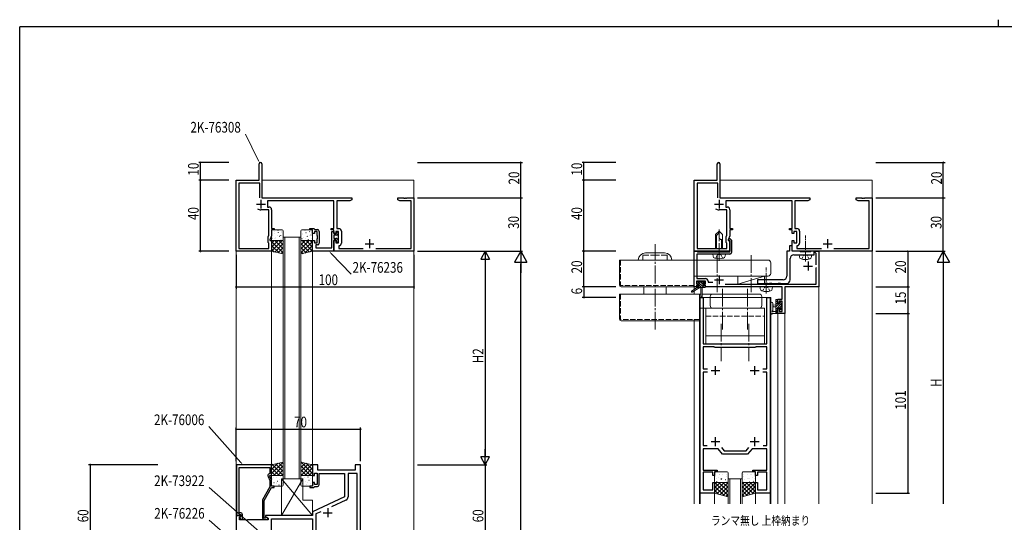
# Model space of a CAD drawing. Extents: x 0 to 1133, y 0 to 806.
# Drawn here: x 4 to 557, y 523 to 806 of the extents above; entities that cross this region are included whole.
import ezdxf

# ---------------------------------------------------------------- set-up
doc = ezdxf.new("R2010")
doc.units = 0
doc.linetypes.add('YCENTER_1', pattern=[13, 10, -1, 1, -1])
doc.linetypes.add('YHIDDEN_1', pattern=[4, 3, -1])
for name, color, linetype in [('USER1', 3, 'CONTINUOUS'), ('YKK_11', 7, 'CONTINUOUS'), ('YKK_12', 2, 'CONTINUOUS'), ('YKK_13', 4, 'CONTINUOUS'), ('YKK_D', 6, 'CONTINUOUS'), ('YKK_ZWAK', 7, 'CONTINUOUS')]:
    doc.layers.add(name, color=color, linetype=linetype)
doc.styles.get("Standard").update_dxf_attribs({"font": 'ROMANS.SHX', "bigfont": 'EXTFONT.SHX'})

# ---------------------------------------------------------------- blocks, each defined once
blk = doc.blocks.new('A201')
at = {"layer": 'YKK_ZWAK', "color": 254, "linetype": 'Continuous'}
for p in [(571, 410), (21, 35)]:
    blk.add_line(p, (21, 410), dxfattribs=at)
at = {"layer": 'YKK_ZWAK', "color": 8, "linetype": 'Continuous'}
blk.add_line((296.01, 412), (296.01, 410), dxfattribs=at)

msp = doc.modelspace()

# ---------------------------------------------------------------- linework, layer by layer
at = {"layer": 'YKK_11', "color": 7, "linetype": 'Continuous', "lineweight": 30, "ltscale": 0.5}
for p, q in [((138.61, 715.71), (138.61, 724.96)), ((140.11, 724.96), (140.11, 705.71)), ((396.11, 715.71), (396.11, 724.96)), ((397.61, 724.96), (397.61, 705.71)), ((125.61, 715.71), (138.61, 715.71)), ((125.61, 675.71), (125.61, 715.71)), ((127.24, 714.08), (127.24, 677.34)), ((138.91, 714.08), (127.24, 714.08)), ((138.91, 705.71), (138.91, 714.08)), ((138.91, 705.71), (138.91, 714.08)), ((383.11, 715.71), (396.11, 715.71)), ((383.11, 675.71), (383.11, 715.71)), ((384.74, 714.08), (384.74, 677.34)), ((396.41, 714.08), (384.74, 714.08)), ((396.41, 705.71), (396.41, 714.08)), ((396.41, 705.71), (396.41, 714.08)), ((139.61, 704.71), (139.61, 699.71)), ((140.11, 705.71), (190.61, 705.71)), ((143.31, 704.08), (143.31, 700.64)), ((180.61, 704.08), (143.31, 704.08)), ((180.61, 688.51), (180.61, 704.08)), ((182.24, 704.08), (182.24, 688.54)), ((189.52, 704.08), (182.24, 704.08)), ((190.61, 704.71), (189.52, 704.08)), ((190.61, 705.71), (190.61, 704.71)), ((216.61, 705.71), (219.65, 705.71)), ((216.61, 704.71), (216.61, 705.71)), ((217.7, 704.08), (216.61, 704.71)), ((223.98, 704.08), (217.7, 704.08)), ((219.65, 705.71), (219.83, 705.59)), ((219.83, 705.59), (220.38, 705.59)), ((220.38, 705.59), (220.56, 705.71)), ((220.56, 705.71), (220.65, 705.71)), ((220.65, 705.71), (220.83, 705.59)), ((220.83, 705.59), (221.38, 705.59)), ((221.38, 705.59), (221.56, 705.71)), ((221.56, 705.71), (225.61, 705.71)), ((223.98, 677.34), (223.98, 704.08)), ((225.61, 705.71), (225.61, 675.71)), ((397.11, 704.71), (397.11, 699.71)), ((397.61, 705.71), (448.11, 705.71)), ((400.81, 704.08), (400.81, 700.64)), ((438.11, 704.08), (400.81, 704.08)), ((438.11, 688.51), (438.11, 704.08)), ((439.74, 704.08), (439.74, 688.54)), ((447.02, 704.08), (439.74, 704.08)), ((448.11, 704.71), (447.02, 704.08)), ((448.11, 705.71), (448.11, 704.71)), ((474.11, 705.71), (477.15, 705.71)), ((474.11, 704.71), (474.11, 705.71)), ((475.2, 704.08), (474.11, 704.71)), ((481.48, 704.08), (475.2, 704.08)), ((477.15, 705.71), (477.33, 705.59)), ((477.33, 705.59), (477.88, 705.59)), ((477.88, 705.59), (478.07, 705.71)), ((478.07, 705.71), (478.15, 705.71)), ((478.15, 705.71), (478.33, 705.59)), ((478.33, 705.59), (478.88, 705.59)), ((478.88, 705.59), (479.07, 705.71)), ((479.07, 705.71), (483.11, 705.71)), ((481.48, 677.34), (481.48, 704.08)), ((483.11, 705.71), (483.11, 675.71)), ((137.11, 702.21), (142.11, 702.21)), ((143.98, 699.01), (139.61, 699.01)), ((143.31, 700.64), (144.11, 700.64)), ((143.98, 684.72), (143.98, 699.01)), ((145.61, 699.14), (145.61, 688.51)), ((394.61, 702.21), (399.61, 702.21)), ((401.48, 699.01), (397.11, 699.01)), ((400.81, 700.64), (401.61, 700.64)), ((401.48, 684.72), (401.48, 699.01)), ((403.11, 699.14), (403.11, 688.51)), ((145.61, 688.51), (147.11, 688.51)), ((145.61, 687.71), (145.61, 684.36)), ((147.11, 687.71), (145.61, 687.71)), ((147.11, 688.51), (147.11, 687.71)), ((167.11, 688.51), (169.31, 688.51)), ((167.11, 687.71), (167.11, 688.51)), ((168.61, 687.71), (167.11, 687.71)), ((168.61, 685.71), (168.61, 687.71)), ((169.31, 688.51), (169.61, 688.21)), ((169.61, 688.21), (169.91, 687.91)), ((169.61, 686.91), (169.61, 685.71)), ((171.21, 686.91), (169.61, 686.91)), ((169.91, 687.91), (171.41, 687.91)), ((171.21, 684.67), (171.21, 686.91)), ((172.41, 686.91), (172.41, 680.31)), ((179.11, 688.51), (180.61, 688.51)), ((179.11, 687.71), (179.11, 688.51)), ((180.61, 687.71), (179.11, 687.71)), ((179.41, 686.91), (180.61, 686.91)), ((179.41, 677.64), (179.41, 686.91)), ((180.61, 685.71), (180.61, 687.71)), ((180.61, 686.91), (180.61, 685.71)), ((181.61, 686.91), (181.61, 685.71)), ((183.21, 686.91), (181.61, 686.91)), ((182.01, 686.31), (182.31, 686.61)), ((182.01, 685.71), (182.01, 686.31)), ((182.24, 688.54), (183.34, 688.54)), ((183.21, 680.51), (183.21, 686.91)), ((184.84, 687.04), (184.84, 680.38)), ((403.11, 688.51), (404.61, 688.51)), ((403.11, 687.71), (403.11, 684.36)), ((404.61, 687.71), (403.11, 687.71)), ((404.61, 688.51), (404.61, 687.71)), ((436.61, 688.51), (438.11, 688.51)), ((436.61, 687.71), (436.61, 688.51)), ((438.11, 687.71), (436.61, 687.71)), ((438.11, 685.71), (438.11, 687.71)), ((439.11, 686.91), (439.11, 685.71)), ((440.71, 686.91), (439.11, 686.91)), ((439.74, 688.54), (440.84, 688.54)), ((440.71, 680.51), (440.71, 686.91)), ((442.34, 687.04), (442.34, 680.38)), ((143.61, 683.92), (143.98, 684.72)), ((143.61, 680.71), (143.61, 683.92)), ((143.98, 680.34), (143.61, 680.71)), ((145.61, 684.36), (144.61, 682.21)), ((144.61, 682.21), (144.61, 681.71)), ((144.61, 681.71), (145.61, 681.71)), ((145.61, 681.71), (145.61, 675.71)), ((169.61, 685.71), (168.61, 685.71)), ((168.61, 681.71), (169.61, 681.71)), ((168.61, 675.71), (168.61, 681.71)), ((169.61, 681.71), (169.61, 680.51)), ((171.33, 684.49), (171.21, 684.67)), ((171.21, 683.75), (171.33, 683.94)), ((171.21, 683.67), (171.21, 683.75)), ((171.33, 683.49), (171.21, 683.67)), ((171.21, 682.75), (171.33, 682.94)), ((171.21, 680.51), (171.21, 682.75)), ((171.33, 683.94), (171.33, 684.49)), ((171.33, 682.94), (171.33, 683.49)), ((180.61, 685.71), (182.01, 685.71)), ((181.61, 685.71), (180.61, 685.71)), ((180.61, 684.71), (180.61, 683.01)), ((182.01, 684.71), (180.61, 684.71)), ((180.61, 683.01), (181.71, 683.01)), ((180.61, 682.01), (180.61, 675.71)), ((182.01, 682.01), (180.61, 682.01)), ((180.61, 681.71), (181.61, 681.71)), ((180.61, 675.71), (180.61, 681.71)), ((181.61, 681.71), (181.61, 680.51)), ((182.01, 681.11), (182.01, 682.01)), ((182.31, 680.81), (182.01, 681.11)), ((183.01, 685.91), (183.01, 685.71)), ((183.01, 681.71), (183.01, 681.51)), ((200.61, 682.51), (200.61, 677.51)), ((401.11, 683.92), (401.48, 684.72)), ((401.11, 680.71), (401.11, 683.92)), ((401.48, 680.34), (401.11, 680.71)), ((403.11, 684.36), (402.11, 682.21)), ((402.11, 682.21), (402.11, 681.71)), ((402.11, 681.71), (403.11, 681.71)), ((402.3, 682.13), (402.66, 682.91)), ((402.44, 681.91), (402.3, 682.13)), ((402.81, 681.91), (402.44, 681.91)), ((402.66, 682.91), (403.22, 682.91)), ((403.11, 681.61), (402.81, 681.91)), ((403.11, 681.71), (403.11, 675.71)), ((403.11, 675.41), (403.11, 681.61)), ((403.22, 682.91), (404.11, 682.03)), ((404.11, 682.03), (404.11, 675.11)), ((439.11, 685.71), (438.11, 685.71)), ((438.11, 681.71), (439.11, 681.71)), ((438.11, 675.71), (438.11, 681.71)), ((439.11, 681.71), (439.11, 680.51)), ((458.11, 682.51), (458.11, 677.51)), ((145.61, 675.71), (125.61, 675.71)), ((127.24, 677.34), (143.98, 677.34)), ((143.98, 677.34), (143.98, 680.34)), ((180.61, 675.71), (168.61, 675.71)), ((169.61, 680.51), (171.21, 680.51)), ((170.54, 679.31), (170.54, 677.64)), ((171.41, 679.31), (170.54, 679.31)), ((170.54, 677.64), (179.41, 677.64)), ((225.61, 675.71), (180.61, 675.71)), ((181.61, 680.51), (183.21, 680.51)), ((183.56, 678.9), (183.31, 678.6)), ((183.31, 678.6), (183.31, 677.34)), ((183.31, 677.34), (197.07, 677.34)), ((198.11, 680.01), (203.11, 680.01)), ((204.14, 677.34), (223.98, 677.34)), ((403.11, 675.71), (383.11, 675.71)), ((383.11, 675.71), (384.51, 675.71)), ((383.11, 655.71), (383.11, 675.71)), ((384.51, 675.71), (384.7, 675.56)), ((384.7, 675.56), (384.9, 675.41)), ((384.74, 677.34), (401.48, 677.34)), ((384.9, 675.41), (403.11, 675.41)), ((401.48, 677.34), (401.48, 680.34)), ((435.11, 675.71), (435.11, 661.71)), ((436.61, 675.71), (435.11, 675.71)), ((436.61, 678.71), (436.61, 675.71)), ((438.11, 678.71), (436.61, 678.71)), ((438.11, 675.71), (438.11, 678.71)), ((442.44, 675.71), (438.11, 675.71)), ((483.11, 675.71), (438.11, 675.71)), ((439.11, 680.51), (440.71, 680.51)), ((441.06, 678.9), (440.81, 678.6)), ((440.81, 678.6), (440.81, 677.34)), ((440.81, 677.34), (454.57, 677.34)), ((442.61, 675.61), (442.44, 675.71)), ((442.78, 675.51), (442.61, 675.61)), ((444.94, 675.51), (442.78, 675.51)), ((445.13, 675.37), (444.94, 675.51)), ((446.09, 675.37), (445.13, 675.37)), ((446.28, 675.51), (446.09, 675.37)), ((448.44, 675.51), (446.28, 675.51)), ((448.61, 675.61), (448.44, 675.51)), ((448.78, 675.71), (448.61, 675.61)), ((450.61, 675.71), (448.78, 675.71)), ((450.61, 673.71), (450.61, 675.71)), ((451.11, 675.71), (453.11, 675.71)), ((451.11, 675.01), (451.11, 675.71)), ((453.11, 675.71), (453.11, 655.71)), ((455.61, 680.01), (460.61, 680.01)), ((461.64, 677.34), (481.48, 677.34)), ((384.51, 674.11), (384.51, 660.41)), ((403.11, 674.11), (384.51, 674.11)), ((437.11, 659.71), (437.11, 671.71)), ((439.11, 673.71), (450.61, 673.71)), ((447.11, 669.91), (447.11, 664.91)), ((451.41, 674.71), (451.11, 675.01)), ((451.71, 674.41), (451.41, 674.71)), ((451.71, 668.11), (451.71, 674.41)), ((444.61, 667.41), (449.61, 667.41)), ((451.71, 666.41), (451.41, 666.71)), ((451.71, 657.31), (451.71, 666.41)), ((384.31, 659.01), (384.31, 657.51)), ((389.51, 659.01), (384.31, 659.01)), ((384.51, 660.41), (389.41, 660.41)), ((389.51, 657.51), (389.51, 659.01)), ((390.91, 658.91), (390.91, 658.41)), ((394.61, 659.71), (399.61, 659.71)), ((397.11, 662.21), (397.11, 657.21)), ((418.61, 659.71), (418.61, 657.71)), ((433.11, 659.71), (418.61, 659.71)), ((384.31, 655.71), (383.11, 655.71)), ((384.31, 657.51), (385.41, 657.51)), ((384.31, 656.71), (384.31, 655.71)), ((385.41, 656.71), (384.31, 656.71)), ((385.41, 657.51), (385.41, 656.71)), ((388.41, 657.51), (389.51, 657.51)), ((388.41, 656.71), (388.41, 657.51)), ((389.51, 656.71), (388.41, 656.71)), ((389.51, 655.71), (389.51, 656.71)), ((413.55, 655.71), (389.51, 655.71)), ((390.91, 658.41), (393.5, 658.41)), ((400.46, 657.31), (451.71, 657.31)), ((413.73, 655.83), (413.55, 655.71)), ((414.28, 655.83), (413.73, 655.83)), ((414.47, 655.71), (414.28, 655.83)), ((423.15, 655.71), (414.47, 655.71)), ((418.61, 657.71), (422.94, 657.71)), ((422.94, 657.71), (423.13, 657.85)), ((423.13, 657.85), (424.09, 657.85)), ((423.33, 655.83), (423.15, 655.71)), ((423.88, 655.83), (423.33, 655.83)), ((424.07, 655.71), (423.88, 655.83)), ((432.51, 655.71), (424.07, 655.71)), ((424.09, 657.85), (424.28, 657.71)), ((424.28, 657.71), (425.34, 657.71)), ((425.34, 657.71), (425.53, 657.85)), ((425.53, 657.85), (426.49, 657.85)), ((426.49, 657.85), (426.68, 657.71)), ((426.68, 657.71), (430.34, 657.71)), ((430.34, 657.71), (430.53, 657.85)), ((430.53, 657.85), (431.49, 657.85)), ((431.49, 657.85), (431.68, 657.71)), ((431.68, 657.71), (435.11, 657.71)), ((432.51, 648.81), (432.51, 655.71)), ((434.01, 655.71), (434.01, 640.71)), ((453.11, 655.71), (434.01, 655.71)), ((386.41, 649.71), (388.21, 649.71)), ((386.41, 539.71), (386.41, 649.71)), ((388.21, 649.71), (388.21, 623.71)), ((424.01, 649.71), (425.81, 649.71)), ((424.01, 623.71), (424.01, 649.71)), ((425.81, 649.71), (425.81, 539.71)), ((430.11, 648.81), (432.51, 648.81)), ((430.11, 646.51), (430.11, 648.81)), ((430.91, 647.61), (430.91, 646.51)), ((432.51, 647.61), (430.91, 647.61)), ((432.51, 641.91), (432.51, 647.61)), ((430.91, 646.51), (430.11, 646.51)), ((430.11, 643.51), (430.91, 643.51)), ((430.11, 640.71), (430.11, 643.51)), ((430.91, 643.51), (430.91, 641.91)), ((434.01, 640.71), (430.11, 640.71)), ((430.91, 641.91), (432.51, 641.91)), ((388.21, 623.71), (397.9, 623.71)), ((388.21, 621.91), (388.21, 609.61)), ((394.41, 621.91), (388.21, 621.91)), ((394.61, 621.71), (394.41, 621.91)), ((417.61, 621.71), (394.61, 621.71)), ((397.9, 623.71), (398.08, 623.59)), ((398.08, 623.59), (398.63, 623.59)), ((398.63, 623.59), (398.82, 623.71)), ((398.82, 623.71), (400.65, 623.71)), ((400.65, 623.71), (400.83, 623.59)), ((400.83, 623.59), (401.38, 623.59)), ((401.38, 623.59), (401.57, 623.71)), ((401.57, 623.71), (405.65, 623.71)), ((405.65, 623.71), (405.83, 623.59)), ((405.83, 623.59), (406.38, 623.59)), ((406.38, 623.59), (406.57, 623.71)), ((406.57, 623.71), (410.65, 623.71)), ((410.65, 623.71), (410.83, 623.59)), ((410.83, 623.59), (411.38, 623.59)), ((411.38, 623.59), (411.57, 623.71)), ((411.57, 623.71), (413.4, 623.71)), ((413.4, 623.71), (413.58, 623.59)), ((413.58, 623.59), (414.13, 623.59)), ((414.13, 623.59), (414.32, 623.71)), ((414.32, 623.71), (424.01, 623.71)), ((417.81, 621.91), (417.61, 621.71)), ((424.01, 621.91), (417.81, 621.91)), ((424.01, 609.61), (424.01, 621.91)), ((388.21, 609.61), (390.54, 609.61)), ((395.11, 606.21), (395.11, 611.21)), ((417.11, 606.21), (417.11, 611.21)), ((421.68, 609.61), (424.01, 609.61)), ((388.21, 607.81), (388.21, 566.51)), ((390.54, 607.81), (388.21, 607.81)), ((392.61, 608.71), (397.61, 608.71)), ((414.61, 608.71), (419.61, 608.71)), ((424.01, 607.81), (421.68, 607.81)), ((424.01, 566.51), (424.01, 607.81)), ((395.11, 566.21), (395.11, 571.21)), ((417.11, 566.21), (417.11, 571.21)), ((388.21, 566.51), (390.31, 566.51)), ((388.21, 564.71), (388.21, 552.71)), ((396.59, 564.71), (388.21, 564.71)), ((392.61, 568.71), (397.61, 568.71)), ((399.11, 561.71), (396.59, 564.71)), ((398.45, 565.3), (399.95, 563.51)), ((412.27, 563.51), (413.77, 565.3)), ((415.63, 564.71), (413.11, 561.71)), ((414.61, 568.71), (419.61, 568.71)), ((424.01, 564.71), (415.63, 564.71)), ((421.91, 566.51), (424.01, 566.51)), ((421.91, 566.51), (424.01, 566.51)), ((424.01, 552.71), (424.01, 564.71)), ((413.11, 561.71), (399.11, 561.71)), ((399.95, 563.51), (412.27, 563.51)), ((145.61, 555.71), (125.81, 555.71)), ((125.81, 555.71), (125.81, 527.21)), ((127.44, 554.08), (144.61, 554.08)), ((127.44, 541.67), (127.44, 554.08)), ((144.61, 554.08), (144.61, 550.71)), ((145.61, 549.71), (145.61, 555.71)), ((168.61, 555.71), (168.61, 549.71)), ((171.61, 555.71), (168.61, 555.71)), ((171.61, 552.71), (171.61, 555.71)), ((192.61, 555.71), (192.61, 552.71)), ((195.61, 555.71), (192.61, 555.71)), ((195.61, 495.71), (195.61, 555.71)), ((143.57, 549.06), (144.61, 546.85)), ((144.61, 550.71), (143.98, 550.35)), ((144.61, 549.71), (145.61, 549.71)), ((144.61, 549.21), (144.61, 549.71)), ((145.61, 547.07), (144.61, 549.21)), ((168.61, 549.71), (169.61, 549.71)), ((169.61, 550.91), (171.21, 550.91)), ((169.61, 549.71), (169.61, 550.91)), ((171.21, 550.91), (171.21, 544.51)), ((192.61, 552.71), (171.61, 552.71)), ((172.41, 550.71), (186.61, 550.71)), ((172.41, 544.51), (172.41, 550.71)), ((186.61, 550.71), (186.61, 537.61)), ((188.54, 550.78), (188.54, 537.65)), ((193.68, 550.78), (188.54, 550.78)), ((193.68, 497.64), (193.68, 550.78)), ((388.21, 552.71), (396.11, 552.71)), ((388.21, 551.51), (388.21, 541.51)), ((393.61, 551.51), (388.21, 551.51)), ((393.61, 549.71), (393.61, 551.51)), ((394.61, 549.71), (393.61, 549.71)), ((394.61, 551.71), (394.61, 549.71)), ((396.11, 551.71), (394.61, 551.71)), ((396.11, 552.71), (396.11, 551.71)), ((416.11, 552.71), (424.01, 552.71)), ((416.11, 551.71), (416.11, 552.71)), ((417.61, 551.71), (416.11, 551.71)), ((417.61, 549.71), (417.61, 551.71)), ((418.61, 549.71), (417.61, 549.71)), ((418.61, 551.51), (418.61, 549.71)), ((424.01, 551.51), (418.61, 551.51)), ((424.01, 541.51), (424.01, 551.51)), ((144.61, 543.18), (140.41, 535.91)), ((141.41, 535.64), (145.61, 542.91)), ((144.61, 546.85), (144.61, 543.18)), ((145.61, 543.71), (145.61, 547.07)), ((147.11, 543.71), (145.61, 543.71)), ((145.61, 542.91), (147.11, 542.91)), ((147.11, 542.91), (147.11, 543.71)), ((167.11, 543.71), (167.11, 542.91)), ((168.61, 543.71), (167.11, 543.71)), ((167.11, 542.91), (169.31, 542.91)), ((168.61, 545.71), (168.61, 543.71)), ((169.61, 545.71), (168.61, 545.71)), ((169.31, 542.91), (169.61, 543.21)), ((169.61, 544.51), (169.61, 545.71)), ((171.21, 544.51), (169.61, 544.51)), ((169.61, 543.21), (169.91, 543.51)), ((169.91, 543.51), (171.41, 543.51)), ((393.61, 545.71), (394.61, 545.71)), ((393.61, 541.51), (393.61, 545.71)), ((394.61, 545.71), (394.61, 539.71)), ((417.61, 545.71), (418.61, 545.71)), ((417.61, 539.71), (417.61, 545.71)), ((418.61, 545.71), (418.61, 541.51)), ((127.32, 541.49), (127.44, 541.67)), ((127.32, 540.94), (127.32, 541.49)), ((127.44, 540.75), (127.32, 540.94)), ((127.32, 540.49), (127.44, 540.67)), ((127.32, 539.94), (127.32, 540.49)), ((127.44, 539.75), (127.32, 539.94)), ((127.44, 540.67), (127.44, 540.75)), ((127.44, 528.71), (127.44, 539.75)), ((186.61, 537.61), (168.61, 529.21)), ((394.61, 539.71), (386.41, 539.71)), ((388.21, 541.51), (393.61, 541.51)), ((425.81, 539.71), (417.61, 539.71)), ((418.61, 541.51), (424.01, 541.51)), ((140.41, 535.91), (140.41, 525.91)), ((141.41, 525.71), (141.41, 535.64)), ((187.38, 535.84), (179.23, 532.04)), ((125.61, 527.21), (125.61, 495.71)), ((128.08, 527.21), (125.61, 527.21)), ((125.81, 527.21), (127.14, 527.21)), ((127.14, 527.21), (127.44, 527.51)), ((128.21, 528.71), (127.44, 528.71)), ((127.44, 527.51), (127.64, 527.71)), ((127.54, 526.12), (128.24, 526.82)), ((127.54, 524.71), (127.54, 526.12)), ((128.21, 526.79), (127.63, 526.21)), ((127.63, 526.21), (128.38, 524.91)), ((127.64, 527.71), (128.21, 527.71)), ((128.24, 526.82), (128.08, 527.21)), ((128.21, 527.71), (128.21, 526.79)), ((129.21, 524.91), (129.21, 527.71)), ((142.31, 525.85), (142.06, 525.71)), ((142.11, 527.21), (142.11, 526.41)), ((168.61, 527.21), (142.11, 527.21)), ((142.11, 526.41), (143.61, 525.55)), ((168.61, 529.21), (168.61, 527.21)), ((173.2, 529.22), (170.54, 527.98)), ((170.54, 527.98), (170.54, 508.84)), ((174.61, 528.71), (179.61, 528.71)), ((177.11, 531.21), (177.11, 526.21)), ((131.15, 524.71), (127.54, 524.71)), ((128.38, 524.91), (129.21, 524.91)), ((131.33, 524.59), (131.15, 524.71)), ((131.88, 524.59), (131.33, 524.59)), ((132.06, 524.71), (131.88, 524.59)), ((143.61, 524.71), (132.06, 524.71)), ((142.06, 525.71), (141.41, 525.71)), ((141.41, 524.91), (142.81, 524.91)), ((143.61, 525.55), (143.61, 524.71)), ((145.61, 525.21), (163.65, 525.21)), ((145.61, 508.51), (145.61, 525.21)), ((163.65, 525.21), (163.83, 525.33)), ((163.83, 525.33), (164.38, 525.33)), ((164.38, 525.33), (164.56, 525.21)), ((164.56, 525.21), (164.65, 525.21)), ((164.65, 525.21), (164.83, 525.33)), ((164.83, 525.33), (165.38, 525.33)), ((165.38, 525.33), (165.56, 525.21)), ((165.56, 525.21), (168.61, 525.21)), ((168.61, 525.21), (168.61, 508.51))]:
    msp.add_line(p, q, dxfattribs=at)
for centre, radius, start, end in [((139.36, 724.96), 0.75, 90, 180), ((139.36, 724.96), 0.75, 0, 90), ((396.86, 724.96), 0.75, 90, 180), ((396.86, 724.96), 0.75, 0, 90), ((139.61, 702.21), 3.2, 231.6335, 270), ((144.11, 699.14), 1.5, 0, 90), ((397.11, 702.21), 3.2, 231.6335, 270), ((401.61, 699.14), 1.5, 0, 90), ((171.41, 686.91), 1, 0, 90), ((182.31, 685.91), 0.7, 0, 90), ((183.34, 687.04), 1.5, 0, 90), ((440.84, 687.04), 1.5, 0, 90), ((181.71, 681.71), 1.3, 0, 90), ((182.01, 685.71), 1, 270, 360), ((182.31, 681.51), 0.7, 270, 360), ((171.41, 680.31), 1, 270, 360), ((183.34, 680.38), 1.5, 278.6269, 360), ((440.84, 680.38), 1.5, 278.6269, 360), ((403.11, 675.11), 1, 270, 360), ((439.11, 671.71), 2, 90, 180), ((389.41, 658.91), 1.5, 0, 90), ((433.11, 661.71), 2, 270, 360), ((435.11, 659.71), 2, 270, 360), ((144.48, 549.48), 1, 120, 205), ((171.41, 544.51), 1, 270, 360), ((186.54, 537.65), 2, 295, 0), ((128.21, 527.71), 1, 0, 90), ((141.41, 525.91), 1, 180, 270), ((142.81, 525.51), 0.6, 270, 146.251)]:
    msp.add_arc(centre, radius, start, end, dxfattribs=at)
at = {"layer": 'YKK_12', "color": 2, "linetype": 'Continuous', "lineweight": 13}
for p, q in [((125.61, 715.71), (125.61, 474.24)), ((138.31, 715.71), (125.61, 715.71)), ((225.61, 715.71), (140.11, 715.71)), ((225.61, 145.71), (225.61, 715.71)), ((383.11, 654.24), (383.11, 715.71)), ((395.81, 715.71), (383.11, 715.71)), ((483.11, 715.71), (397.61, 715.71)), ((483.11, 533.71), (483.11, 715.71)), ((152.11, 547.71), (152.11, 683.71)), ((162.11, 683.71), (152.11, 683.71)), ((153.11, 683.71), (153.11, 547.71)), ((161.11, 547.71), (161.11, 683.71)), ((162.11, 683.71), (162.11, 547.71)), ((145.61, 555.51), (145.61, 675.71)), ((168.61, 555.51), (168.61, 675.71)), ((384.71, 655.71), (383.11, 655.71)), ((383.11, 651.71), (383.11, 653.44)), ((432.11, 655.71), (389.21, 655.71)), ((434.01, 533.71), (434.01, 655.71)), ((453.11, 655.71), (434.01, 655.71)), ((453.11, 533.71), (453.11, 655.71)), ((386.11, 649.71), (386.11, 533.71)), ((426.11, 649.71), (386.11, 649.71)), ((426.11, 649.71), (426.11, 533.71)), ((383.11, 533.71), (383.11, 637.31)), ((430.11, 533.71), (430.11, 640.71)), ((430.11, 640.71), (434.01, 640.71)), ((162.11, 547.71), (152.11, 547.71)), ((402.11, 533.71), (402.11, 547.71)), ((402.11, 547.71), (410.11, 547.71)), ((403.11, 547.71), (403.11, 533.71)), ((409.11, 533.71), (409.11, 547.71)), ((410.11, 547.71), (410.11, 533.71)), ((386.41, 533.71), (386.41, 539.71)), ((394.61, 533.71), (394.61, 539.71)), ((417.61, 533.71), (417.61, 539.71)), ((425.81, 533.71), (425.81, 539.71))]:
    msp.add_line(p, q, dxfattribs=at)
at = {"layer": 'YKK_13', "color": 4, "linetype": 'Continuous', "lineweight": 13}
for p, q in [((145.61, 687.21), (145.61, 682.21)), ((151.61, 687.71), (146.11, 687.71)), ((152.11, 682.21), (152.11, 687.21)), ((162.11, 682.21), (162.11, 687.21)), ((162.61, 687.71), (168.11, 687.71)), ((168.61, 687.21), (168.61, 682.21)), ((395.11, 685.11), (397.11, 687.11)), ((399.11, 685.11), (397.11, 687.11)), ((145.61, 681.71), (152.11, 681.71)), ((145.61, 675.71), (145.61, 681.71)), ((146.11, 681.71), (151.61, 681.71)), ((152.11, 681.71), (152.11, 674.21)), ((162.11, 681.71), (162.11, 674.21)), ((168.61, 681.71), (162.11, 681.71)), ((168.11, 681.71), (162.61, 681.71)), ((168.61, 675.71), (168.61, 681.71)), ((395.11, 684.11), (397.11, 686.11)), ((395.11, 677.34), (395.11, 685.11)), ((395.71, 677.34), (395.71, 684.71)), ((398.51, 682.31), (399.11, 682.31)), ((398.51, 677.34), (398.51, 682.31)), ((399.11, 677.34), (399.11, 685.11)), ((152.11, 674.21), (145.61, 675.71)), ((162.11, 674.21), (168.61, 675.71)), ((341.11, 670.81), (341.11, 656.81)), ((383.11, 670.81), (341.11, 670.81)), ((361.11, 674.81), (355.71, 674.81)), ((361.11, 674.81), (366.51, 674.81)), ((383.11, 670.81), (424.61, 670.81)), ((383.11, 670.81), (383.11, 655.81)), ((393.61, 674.11), (393.71, 672.99)), ((393.61, 674.11), (400.61, 674.11)), ((400.61, 674.11), (400.51, 672.99)), ((426.11, 663.31), (426.11, 669.31)), ((383.11, 661.81), (424.61, 661.81)), ((384.81, 658.61), (385.31, 658.61)), ((387.81, 658.61), (388.41, 658.61)), ((407.61, 661.81), (407.61, 657.31)), ((420.11, 661.81), (407.61, 661.81)), ((407.61, 657.31), (422.61, 661.81)), ((422.61, 661.81), (420.11, 661.81)), ((422.61, 657.31), (422.61, 661.81)), ((383.11, 655.81), (342.11, 655.81)), ((354.86, 655.81), (354.86, 651.91)), ((367.36, 655.81), (367.36, 651.91)), ((384.71, 655.31), (381.64, 653.26)), ((386.21, 655.31), (381.96, 652.75)), ((384.51, 657.81), (384.51, 658.31)), ((384.71, 656.01), (384.71, 655.31)), ((388.91, 655.31), (384.71, 655.31)), ((385.71, 657.51), (384.81, 657.51)), ((385.01, 656.31), (385.71, 656.31)), ((385.51, 658.41), (387.61, 658.41)), ((385.71, 656.31), (385.71, 657.51)), ((386.81, 655.31), (386.91, 650.3)), ((387.61, 655.31), (387.51, 650.3)), ((388.11, 657.05), (388.11, 656.31)), ((388.11, 656.31), (388.91, 656.31)), ((388.91, 657.51), (388.57, 657.51)), ((388.62, 658.52), (389.12, 658.02)), ((389.21, 656.01), (389.21, 655.61)), ((407.61, 657.31), (422.61, 657.31)), ((341.11, 651.71), (341.11, 637.71)), ((386.88, 651.71), (341.11, 651.71)), ((386.11, 651.71), (386.11, 636.71)), ((419.61, 651.71), (387.54, 651.71)), ((392.11, 650.21), (392.11, 645.21)), ((421.11, 645.21), (421.11, 650.21)), ((428.91, 640.71), (428.91, 648.31)), ((429.21, 648.61), (429.81, 648.61)), ((429.91, 647.51), (429.91, 646.21)), ((430.11, 648.31), (430.11, 647.71)), ((386.11, 643.71), (419.61, 643.71)), ((389.61, 643.71), (389.61, 623.71)), ((422.61, 643.71), (389.61, 643.71)), ((422.61, 623.71), (422.61, 643.71)), ((426.11, 646.44), (426.11, 641.28)), ((427.31, 646.44), (427.31, 642.48)), ((428.91, 645.61), (427.76, 645.51)), ((428.91, 644.41), (427.76, 644.51)), ((429.91, 646.21), (431.31, 646.21)), ((430.85, 643.81), (429.91, 643.81)), ((429.91, 643.81), (429.91, 641.81)), ((431.31, 646.21), (431.31, 647.11)), ((431.31, 643.01), (431.31, 643.35)), ((431.61, 647.41), (432.11, 647.41)), ((432.32, 643.3), (431.82, 642.8)), ((432.21, 646.41), (432.21, 644.31)), ((432.41, 647.11), (432.41, 646.61)), ((432.41, 644.11), (432.41, 643.51)), ((386.11, 636.71), (342.11, 636.71)), ((429.81, 640.71), (427.13, 640.71)), ((427.73, 641.91), (428.91, 641.91)), ((430.11, 641.61), (430.11, 641.01)), ((389.61, 623.71), (389.61, 628.21)), ((389.61, 628.21), (422.61, 628.21)), ((422.61, 628.21), (422.61, 623.71)), ((389.61, 623.71), (422.61, 623.71)), ((422.61, 623.71), (389.61, 623.71)), ((152.11, 557.21), (145.61, 555.71)), ((145.61, 555.71), (145.61, 549.71)), ((152.11, 549.71), (152.11, 557.21)), ((162.11, 549.71), (162.11, 557.21)), ((162.11, 557.21), (168.61, 555.71)), ((168.61, 555.71), (168.61, 549.71)), ((145.61, 549.71), (152.11, 549.71)), ((145.61, 544.21), (145.61, 549.21)), ((146.11, 549.71), (151.61, 549.71)), ((152.11, 549.21), (152.11, 544.21)), ((168.61, 549.71), (162.11, 549.71)), ((162.11, 549.21), (162.11, 544.21)), ((168.11, 549.71), (162.61, 549.71)), ((168.61, 544.21), (168.61, 549.21)), ((394.61, 551.21), (394.61, 546.21)), ((401.61, 551.71), (395.11, 551.71)), ((402.11, 546.21), (402.11, 551.21)), ((410.11, 546.21), (410.11, 551.21)), ((410.61, 551.71), (417.11, 551.71)), ((417.61, 551.21), (417.61, 546.21)), ((151.61, 543.71), (146.11, 543.71)), ((163.16, 547.71), (151.16, 547.71)), ((151.16, 547.71), (151.16, 527.21)), ((151.16, 547.71), (168.66, 527.21)), ((163.16, 547.71), (151.16, 527.21)), ((162.61, 543.71), (168.11, 543.71)), ((163.16, 535.71), (163.16, 547.71)), ((394.61, 545.71), (402.11, 545.71)), ((394.61, 539.71), (394.61, 545.71)), ((395.11, 545.71), (401.61, 545.71)), ((402.11, 545.71), (402.11, 537.71)), ((410.11, 545.71), (410.11, 537.71)), ((417.61, 545.71), (410.11, 545.71)), ((417.11, 545.71), (410.61, 545.71)), ((417.61, 539.71), (417.61, 545.71)), ((402.11, 537.71), (394.61, 539.71)), ((410.11, 537.71), (417.61, 539.71)), ((168.66, 535.71), (163.16, 535.71)), ((168.66, 527.21), (168.66, 535.71)), ((151.16, 527.21), (168.66, 527.21))]:
    msp.add_line(p, q, dxfattribs=at)
at = {"layer": 'YKK_13', "color": 4}
for p, q in [((146.65, 687.67), (146.69, 687.64)), ((146.96, 686.86), (146.97, 686.85)), ((149.09, 687.57), (149.14, 687.48)), ((150.99, 686.38), (151, 686.37)), ((151.34, 686.94), (151.39, 686.92)), ((164.01, 687.31), (164.06, 687.22)), ((164.56, 687.28), (164.57, 687.28)), ((164.88, 686.36), (164.93, 686.34)), ((166.96, 686.79), (167, 686.77)), ((168.59, 686.8), (168.59, 686.79)), ((151.46, 681.71), (145.61, 675.85)), ((149.22, 681.71), (145.61, 678.1)), ((146.97, 681.71), (145.61, 680.34)), ((145.61, 681.29), (152.11, 674.79)), ((145.81, 683.15), (145.85, 683.13)), ((147.12, 682.67), (147.12, 682.67)), ((147.24, 685.78), (147.29, 685.75)), ((147.43, 681.71), (152.11, 677.03)), ((147.71, 683.19), (147.76, 683.1)), ((147.88, 683.58), (147.93, 683.56)), ((149.17, 684.4), (149.18, 684.39)), ((149.32, 686.21), (149.36, 686.18)), ((149.67, 681.71), (152.11, 679.28)), ((149.91, 684.32), (149.95, 684.29)), ((150.55, 682.13), (150.6, 682.1)), ((150.6, 684.72), (150.65, 684.63)), ((151.15, 682.19), (151.15, 682.18)), ((151.92, 681.71), (152.11, 681.52)), ((151.99, 684.75), (152.03, 684.73)), ((166.79, 681.71), (162.11, 677.03)), ((164.54, 681.71), (162.11, 679.28)), ((162.3, 681.71), (162.11, 681.52)), ((168.61, 681.29), (162.11, 674.79)), ((162.63, 682.93), (162.68, 682.84)), ((162.75, 681.71), (168.61, 675.85)), ((162.77, 685.26), (162.78, 685.26)), ((162.86, 685.63), (162.9, 685.6)), ((163.45, 683.74), (163.49, 683.71)), ((164.71, 683.1), (164.72, 683.09)), ((164.99, 681.71), (168.61, 678.1)), ((165.52, 684.46), (165.57, 684.37)), ((165.52, 684.17), (165.57, 684.14)), ((166.12, 682.28), (166.16, 682.25)), ((166.77, 684.82), (166.77, 684.81)), ((167.24, 681.71), (168.61, 680.34)), ((167.55, 684.9), (167.59, 684.88)), ((168.19, 682.71), (168.24, 682.69)), ((145.61, 679.04), (149.94, 674.71)), ((145.61, 676.8), (147.02, 675.39)), ((152.11, 680.11), (147.31, 675.32)), ((152.11, 677.86), (149.14, 674.9)), ((152.11, 675.62), (150.96, 674.47)), ((162.11, 680.11), (166.9, 675.32)), ((162.11, 677.86), (165.07, 674.9)), ((162.11, 675.62), (163.25, 674.47)), ((168.61, 679.04), (164.28, 674.71)), ((168.61, 676.8), (167.19, 675.39)), ((388.54, 655.31), (385.24, 658.61)), ((389.01, 657.53), (387.93, 658.61)), ((384.99, 657.51), (384.51, 657.99)), ((385.84, 655.31), (384.87, 656.28)), ((387.19, 655.31), (385.71, 656.79)), ((388.11, 657.09), (386.78, 658.41)), ((389.21, 655.99), (388.88, 656.31)), ((430.11, 648.31), (428.91, 647.11)), ((429.91, 646.77), (428.91, 645.77)), ((432.21, 646.37), (428.91, 643.07)), ((430.7, 646.21), (428.91, 644.42)), ((429.91, 642.73), (428.91, 641.73)), ((432.21, 645.03), (431.23, 644.05)), ((431.9, 647.41), (431.31, 646.82)), ((432.41, 643.88), (431.36, 642.84)), ((432.4, 646.57), (432.25, 646.41)), ((430.11, 641.58), (429.24, 640.71)), ((152.06, 557.2), (145.61, 550.75)), ((149.14, 556.53), (145.61, 552.99)), ((146.22, 555.86), (145.61, 555.24)), ((145.61, 553.94), (149.83, 549.71)), ((145.99, 555.8), (152.07, 549.71)), ((152.11, 555), (146.82, 549.71)), ((147.81, 556.22), (152.11, 551.93)), ((149.63, 556.64), (152.11, 554.17)), ((151.46, 557.06), (152.11, 556.42)), ((162.75, 557.06), (162.11, 556.42)), ((164.58, 556.64), (162.11, 554.17)), ((166.4, 556.22), (162.11, 551.93)), ((162.11, 555), (167.4, 549.71)), ((168.23, 555.8), (162.14, 549.71)), ((162.15, 557.2), (168.61, 550.75)), ((168.61, 553.94), (164.38, 549.71)), ((165.07, 556.53), (168.61, 552.99)), ((167.99, 555.86), (168.61, 555.24)), ((145.61, 551.69), (147.58, 549.71)), ((146.29, 547.94), (146.33, 547.91)), ((146.58, 548.41), (146.63, 548.32)), ((147.98, 549.47), (147.98, 549.46)), ((148.36, 548.37), (148.41, 548.34)), ((152.11, 552.76), (149.06, 549.71)), ((150.39, 549.1), (150.43, 549.08)), ((152.11, 550.51), (151.31, 549.71)), ((151.97, 549.02), (151.98, 549.01)), ((162.11, 552.76), (165.15, 549.71)), ((162.11, 550.51), (162.91, 549.71)), ((163.76, 547.91), (163.76, 547.9)), ((163.93, 548.52), (163.97, 548.5)), ((164.39, 549.68), (164.43, 549.59)), ((166, 548.95), (166.05, 548.93)), ((168.61, 551.69), (166.63, 549.71)), ((168.03, 549.69), (168.07, 549.66)), ((395.05, 551.15), (395.1, 551.17)), ((395.25, 549.2), (395.29, 549.29)), ((396.49, 548.52), (396.53, 548.55)), ((397.08, 550.41), (397.12, 550.44)), ((397.39, 549.99), (397.4, 550)), ((399.16, 549.98), (399.2, 550.01)), ((399.18, 547.97), (399.19, 547.98)), ((401.18, 549.25), (401.22, 549.27)), ((401.39, 550.44), (401.39, 550.45)), ((401.82, 551.44), (401.87, 551.46)), ((410.4, 551.44), (410.35, 551.46)), ((410.83, 550.44), (410.83, 550.45)), ((411.04, 549.25), (410.99, 549.27)), ((413.06, 549.98), (413.02, 550.01)), ((413.04, 547.97), (413.03, 547.98)), ((414.83, 549.99), (414.82, 550)), ((415.14, 550.41), (415.1, 550.44)), ((415.73, 548.52), (415.69, 548.55)), ((416.97, 549.2), (416.93, 549.29)), ((417.16, 551.15), (417.12, 551.17)), ((146.16, 547.48), (146.17, 547.48)), ((146.93, 545.74), (146.97, 545.72)), ((147.52, 543.85), (147.56, 543.83)), ((148.09, 545.56), (148.13, 545.47)), ((148.13, 545.28), (148.14, 545.27)), ((148.95, 546.48), (149, 546.45)), ((149.6, 544.29), (149.64, 544.26)), ((149.92, 547.3), (149.93, 547.29)), ((151.03, 546.91), (151.07, 546.89)), ((151.62, 545.02), (151.67, 545)), ((162.49, 545.9), (162.54, 545.87)), ((163, 545.3), (163.05, 545.21)), ((163.91, 543.72), (163.92, 543.71)), ((164.57, 546.33), (164.61, 546.3)), ((165.16, 544.44), (165.2, 544.41)), ((165.73, 545.7), (165.74, 545.7)), ((166.59, 547.06), (166.64, 547.04)), ((167.24, 544.87), (167.28, 544.85)), ((167.52, 547.72), (167.52, 547.72)), ((394.61, 544.87), (395.45, 545.71)), ((394.61, 542.62), (397.7, 545.71)), ((394.61, 540.38), (399.94, 545.71)), ((399.86, 538.31), (394.61, 543.57)), ((402.11, 538.31), (394.71, 545.71)), ((395.42, 547.79), (395.42, 547.8)), ((395.84, 546.33), (395.89, 546.36)), ((395.86, 539.38), (402.11, 545.63)), ((402.11, 540.56), (396.95, 545.71)), ((397.24, 545.81), (397.24, 545.81)), ((397.63, 538.91), (402.11, 543.39)), ((397.92, 545.9), (397.96, 545.92)), ((398.14, 547.68), (398.18, 547.77)), ((398.51, 547.79), (398.56, 547.81)), ((402.11, 542.8), (399.2, 545.71)), ((400.59, 547.36), (400.63, 547.38)), ((401.23, 546.25), (401.24, 546.26)), ((402.11, 545.05), (401.44, 545.71)), ((410.11, 545.05), (410.78, 545.71)), ((410.11, 542.8), (413.02, 545.71)), ((410.11, 540.56), (415.27, 545.71)), ((410.11, 538.31), (417.51, 545.71)), ((416.36, 539.38), (410.11, 545.63)), ((414.59, 538.91), (410.11, 543.39)), ((410.99, 546.25), (410.98, 546.26)), ((411.63, 547.36), (411.59, 547.38)), ((417.61, 540.38), (412.27, 545.71)), ((412.35, 538.31), (417.61, 543.57)), ((413.71, 547.79), (413.66, 547.81)), ((414.08, 547.68), (414.04, 547.77)), ((414.3, 545.9), (414.25, 545.92)), ((417.61, 542.62), (414.52, 545.71)), ((414.98, 545.81), (414.98, 545.81)), ((416.37, 546.33), (416.33, 546.36)), ((417.61, 544.87), (416.76, 545.71)), ((416.8, 547.79), (416.79, 547.8)), ((396.8, 539.13), (394.61, 541.32)), ((399.4, 538.43), (402.11, 541.14)), ((401.17, 537.96), (402.11, 538.9)), ((412.82, 538.43), (410.11, 541.14)), ((411.04, 537.96), (410.11, 538.9)), ((415.42, 539.13), (417.61, 541.32))]:
    msp.add_line(p, q, dxfattribs=at)
at = {"layer": 'YKK_13', "color": 4, "linetype": 'YCENTER_1', "lineweight": 13}
for p, q in [((397.11, 670.36), (397.11, 688.04)), ((361.11, 631.71), (361.11, 679.81)), ((396.11, 673.61), (396.11, 652.71)), ((415.11, 673.61), (415.11, 652.71)), ((399.11, 654.71), (399.11, 631.61)), ((413.11, 654.71), (413.11, 631.61)), ((398.36, 635), (398.36, 614)), ((413.86, 635.01), (413.86, 614.01))]:
    msp.add_line(p, q, dxfattribs=at)
at = {"layer": 'YKK_13', "color": 4, "linetype": 'YCENTER_1', "lineweight": 13, "ltscale": 0.5}
for p, q in [((445.61, 669.96), (445.61, 684.64)), ((423.61, 651.96), (423.61, 666.64))]:
    msp.add_line(p, q, dxfattribs=at)
at = {"layer": 'YKK_13', "color": 4, "linetype": 'YHIDDEN_1', "lineweight": 13}
for p, q in [((341.71, 670.81), (341.71, 656.81)), ((354.31, 673.31), (354.31, 670.81)), ((354.61, 673.61), (361.11, 673.61)), ((367.61, 673.61), (361.11, 673.61)), ((367.91, 673.31), (367.91, 670.81)), ((395.06, 671.75), (395.96, 673.56)), ((395.96, 673.56), (397.11, 674.17)), ((398.25, 673.56), (397.11, 674.17)), ((399.16, 671.75), (398.25, 673.56)), ((383.11, 656.41), (342.11, 656.41)), ((341.71, 651.71), (341.71, 637.71)), ((386.11, 637.31), (342.1, 637.31)), ((389.61, 639.21), (422.61, 639.21))]:
    msp.add_line(p, q, dxfattribs=at)
at = {"layer": 'YKK_13', "color": 4, "linetype": 'Continuous', "lineweight": 13, "ltscale": 0.5}
for p, q in [((442.11, 673.71), (442.21, 672.59)), ((442.11, 673.71), (449.11, 673.71)), ((449.11, 673.71), (449.01, 672.59)), ((420.11, 655.71), (420.21, 654.59)), ((420.11, 655.71), (427.11, 655.71)), ((427.11, 655.71), (427.01, 654.59))]:
    msp.add_line(p, q, dxfattribs=at)
at = {"layer": 'YKK_13', "color": 4, "linetype": 'YHIDDEN_1', "lineweight": 13, "ltscale": 0.5}
for p, q in [((443.56, 671.35), (444.46, 673.16)), ((444.46, 673.16), (445.61, 673.77)), ((446.75, 673.16), (445.61, 673.77)), ((447.66, 671.35), (446.75, 673.16)), ((421.56, 653.35), (422.46, 655.16)), ((422.46, 655.16), (423.61, 655.77)), ((424.75, 655.16), (423.61, 655.77)), ((425.66, 653.35), (424.75, 655.16))]:
    msp.add_line(p, q, dxfattribs=at)
at = {"layer": 'YKK_13', "color": 4, "linetype": 'Continuous', "lineweight": 13}
for centre, radius, start, end in [((146.11, 687.21), 0.5, 90, 180), ((151.61, 687.21), 0.5, 0, 90), ((162.61, 687.21), 0.5, 90, 180), ((168.11, 687.21), 0.5, 0, 90), ((146.11, 682.21), 0.5, 180, 270), ((151.61, 682.21), 0.5, 270, 0), ((162.61, 682.21), 0.5, 180, 270), ((168.11, 682.21), 0.5, 270, 0), ((398.44, 683.64), 1.33, 180, 272.866), ((355.71, 670.81), 4, 90, 180), ((366.51, 670.81), 4, 0, 90), ((395, 673.11), 1.3, 185, 254.1191), ((397.11, 680.51), 9, 254.1191, 285.8809), ((399.22, 673.11), 1.3, 285.8809, 355), ((424.61, 669.31), 1.5, 360, 90), ((384.81, 658.31), 0.3, 90, 180), ((385.31, 658.41), 0.2, 0, 90), ((387.81, 658.41), 0.2, 90, 180), ((388.41, 658.31), 0.3, 45, 90), ((424.61, 663.31), 1.5, 270, 0), ((342.11, 656.81), 1, 180, 270), ((381.81, 653.01), 0.3, 123.769, 301.0615), ((384.81, 657.81), 0.3, 180, 270), ((385.01, 656.01), 0.3, 90, 180), ((388.11, 657.51), 0.25, 33.0557, 236.9443), ((387.81, 657.05), 0.3, 0, 56.9443), ((388.57, 657.81), 0.3, 213.0557, 270), ((388.91, 657.81), 0.3, 270, 45), ((388.91, 656.01), 0.3, 0, 90), ((388.91, 655.61), 0.3, 270, 0), ((387.21, 650.31), 0.3, 181.1696, 358.8554), ((393.61, 650.21), 1.5, 90, 180), ((419.61, 650.21), 1.5, 360, 90), ((429.21, 648.31), 0.3, 90, 180), ((429.81, 648.31), 0.3, 0, 90), ((429.91, 647.71), 0.2, 270, 0), ((393.61, 645.21), 1.5, 180, 270), ((419.61, 645.21), 1.5, 270, 0), ((426.71, 646.44), 0.6, 0.0402, 180.0402), ((427.21, 641.91), 0.3, 109.1898, 330), ((427.01, 642.48), 0.3, 289.1898, 0.0402), ((427.81, 645.01), 0.5, 95.0921, 264.9079), ((430.85, 644.11), 0.3, 270, 326.9443), ((431.31, 643.81), 0.25, 303.0557, 146.9443), ((431.61, 647.11), 0.3, 90, 180), ((431.61, 643.35), 0.3, 123.0557, 180), ((431.61, 643.01), 0.3, 180, 315), ((432.11, 647.11), 0.3, 0, 90), ((432.21, 646.61), 0.2, 270, 0), ((432.21, 644.11), 0.2, 0, 90), ((432.11, 643.51), 0.3, 315, 0), ((342.11, 637.71), 1, 180, 270), ((426.41, 641.28), 0.3, 180, 229.4712), ((426.02, 640.82), 0.3, 349.4712, 49.4712), ((426.61, 640.71), 0.3, 169.4712, 330), ((427.13, 640.41), 0.3, 90, 150), ((427.73, 641.61), 0.3, 90, 150), ((429.81, 641.01), 0.3, 270, 0), ((429.91, 641.61), 0.2, 360, 90), ((146.11, 549.21), 0.5, 90, 180), ((151.61, 549.21), 0.5, 0, 90), ((162.61, 549.21), 0.5, 90, 180), ((168.11, 549.21), 0.5, 360, 90), ((395.11, 551.21), 0.5, 90, 180), ((401.61, 551.21), 0.5, 0, 90), ((410.61, 551.21), 0.5, 90, 180), ((417.11, 551.21), 0.5, 360, 90), ((146.11, 544.21), 0.5, 180, 270), ((151.61, 544.21), 0.5, 270, 0), ((162.61, 544.21), 0.5, 180, 270), ((168.11, 544.21), 0.5, 270, 0), ((395.11, 546.21), 0.5, 180, 270), ((401.61, 546.21), 0.5, 270, 0), ((410.61, 546.21), 0.5, 180, 270), ((417.11, 546.21), 0.5, 270, 0)]:
    msp.add_arc(centre, radius, start, end, dxfattribs=at)
at = {"layer": 'YKK_13', "color": 4, "linetype": 'YHIDDEN_1', "lineweight": 13}
for centre, radius, start, end in [((354.61, 673.31), 0.3, 90, 180), ((367.61, 673.31), 0.3, 0, 90), ((342.11, 656.81), 0.4, 180, 270), ((342.11, 637.71), 0.4, 180, 270)]:
    msp.add_arc(centre, radius, start, end, dxfattribs=at)
at = {"layer": 'YKK_13', "color": 4, "linetype": 'Continuous', "lineweight": 13, "ltscale": 0.5}
for centre, radius, start, end in [((443.5, 672.71), 1.3, 185, 254.1191), ((445.61, 680.11), 9, 254.1191, 285.8809), ((447.72, 672.71), 1.3, 285.8809, 355), ((421.5, 654.71), 1.3, 185, 254.1191), ((423.61, 662.11), 9, 254.1191, 285.8809), ((425.72, 654.71), 1.3, 285.8809, 355)]:
    msp.add_arc(centre, radius, start, end, dxfattribs=at)
at = {"layer": 'YKK_D', "color": 6, "linetype": 'Continuous', "lineweight": 13}
for p, q in [((138.07, 727.01), (130.85, 741.69)), ((179.09, 674.49), (190.29, 662.88)), ((128.32, 556.98), (110.37, 577.17)), ((164.18, 495.7), (110.45, 542.89)), ((124.33, 512.36), (110.52, 524.56))]:
    msp.add_line(p, q, dxfattribs=at)
at = {"layer": 'YKK_D', "color": 6, "linetype": 'Continuous'}
for p, q in [((121.61, 725.71), (104.61, 725.71)), ((105.61, 715.71), (105.61, 725.71)), ((227.61, 725.71), (286.61, 725.71)), ((285.61, 705.71), (285.61, 725.71)), ((339.11, 725.71), (320.11, 725.71)), ((321.11, 715.71), (321.11, 725.71)), ((485.11, 725.71), (524.11, 725.71)), ((523.11, 705.71), (523.11, 725.71)), ((121.61, 715.71), (104.61, 715.71)), ((121.61, 715.71), (104.61, 715.71)), ((105.61, 675.71), (105.61, 715.71)), ((339.11, 715.71), (320.11, 715.71)), ((339.11, 715.71), (320.11, 715.71)), ((321.11, 675.71), (321.11, 715.71)), ((227.61, 705.71), (286.61, 705.71)), ((227.61, 705.71), (286.61, 705.71)), ((285.61, 675.71), (285.61, 705.71)), ((485.11, 705.71), (524.11, 705.71)), ((485.11, 705.71), (524.11, 705.71)), ((523.11, 675.71), (523.11, 705.71)), ((121.61, 675.71), (104.61, 675.71)), ((227.61, 675.71), (266.61, 675.71)), ((227.61, 675.71), (286.61, 675.71)), ((227.61, 675.71), (286.61, 675.71)), ((339.11, 675.71), (320.11, 675.71)), ((339.11, 675.71), (320.11, 675.71)), ((321.11, 655.71), (321.11, 675.71)), ((485.11, 675.71), (504.11, 675.71)), ((485.11, 675.71), (524.11, 675.71)), ((485.11, 675.71), (524.11, 675.71)), ((503.11, 675.71), (503.11, 655.71)), ((125.61, 673.71), (125.61, 654.71)), ((225.61, 673.71), (225.61, 654.71)), ((265.61, 670.71), (265.61, 560.71)), ((285.61, 152.71), (285.61, 668.71)), ((523.11, 668.71), (523.11, 533.71)), ((125.61, 655.71), (225.61, 655.71)), ((339.11, 655.71), (320.11, 655.71)), ((339.11, 655.71), (320.11, 655.71)), ((321.11, 655.71), (321.11, 649.71)), ((485.11, 655.71), (504.11, 655.71)), ((485.11, 655.71), (504.11, 655.71)), ((503.11, 655.71), (503.11, 640.71)), ((339.11, 649.71), (320.11, 649.71)), ((485.11, 640.71), (504.11, 640.71)), ((485.11, 640.71), (504.11, 640.71)), ((503.11, 640.71), (503.11, 539.71)), ((125.61, 557.71), (125.61, 576.71)), ((125.61, 575.71), (195.61, 575.71)), ((195.61, 557.71), (195.61, 576.71)), ((81.61, 555.71), (42.61, 555.71)), ((43.61, 555.71), (43.61, 495.71)), ((227.52, 555.71), (266.61, 555.71)), ((227.52, 555.71), (266.61, 555.71)), ((265.61, 555.71), (265.61, 495.71)), ((485.11, 539.71), (504.11, 539.71))]:
    msp.add_line(p, q, dxfattribs=at)
at = {"layer": 'YKK_D', "color": 6}
for p, q in [((265.61, 675.71), (263.11, 671.38)), ((265.61, 675.71), (265.61, 667.05)), ((265.61, 675.71), (268.11, 671.38)), ((285.61, 675.71), (282.11, 669.65)), ((285.61, 675.71), (285.61, 663.59)), ((285.61, 675.71), (289.11, 669.65)), ((523.11, 675.71), (519.61, 669.65)), ((523.11, 675.71), (523.11, 663.59)), ((523.11, 675.71), (526.61, 669.65)), ((263.11, 671.38), (268.11, 671.38)), ((282.11, 669.65), (289.11, 669.65)), ((519.61, 669.65), (526.61, 669.65)), ((268.11, 560.04), (263.11, 560.04)), ((265.61, 555.71), (263.11, 560.04)), ((265.61, 555.71), (265.61, 564.37)), ((265.61, 555.71), (268.11, 560.04))]:
    msp.add_line(p, q, dxfattribs=at)
at = {"layer": 'YKK_D', "color": 6, "linetype": 'ByBlock', "const_width": 0.85}
for points in [[(105.61, 725.61, 1), (105.61, 725.82, 1)], [(285.61, 725.61, 1), (285.61, 725.82, 1)], [(321.11, 725.61, 1), (321.11, 725.82, 1)], [(523.11, 725.61, 1), (523.11, 725.82, 1)], [(105.61, 715.82, 1), (105.61, 715.61, 1)], [(105.61, 715.61, 1), (105.61, 715.82, 1)], [(321.11, 715.82, 1), (321.11, 715.61, 1)], [(321.11, 715.61, 1), (321.11, 715.82, 1)], [(285.61, 705.82, 1), (285.61, 705.61, 1)], [(285.61, 705.61, 1), (285.61, 705.82, 1)], [(523.11, 705.82, 1), (523.11, 705.61, 1)], [(523.11, 705.61, 1), (523.11, 705.82, 1)], [(105.61, 675.82, 1), (105.61, 675.61, 1)], [(321.11, 675.82, 1), (321.11, 675.61, 1)], [(321.11, 675.61, 1), (321.11, 675.82, 1)], [(503.11, 675.61, 1), (503.11, 675.82, 1)], [(125.71, 655.71, 1), (125.5, 655.71, 1)], [(225.5, 655.71, 1), (225.71, 655.71, 1)], [(321.11, 655.61, 1), (321.11, 655.82, 1)], [(321.11, 655.82, 1), (321.11, 655.61, 1)], [(503.11, 655.61, 1), (503.11, 655.82, 1)], [(503.11, 655.82, 1), (503.11, 655.61, 1)], [(321.11, 649.82, 1), (321.11, 649.61, 1)], [(503.11, 640.61, 1), (503.11, 640.82, 1)], [(503.11, 640.82, 1), (503.11, 640.61, 1)], [(125.71, 575.71, 1), (125.5, 575.71, 1)], [(195.5, 575.71, 1), (195.71, 575.71, 1)], [(43.61, 555.61, 1), (43.61, 555.82, 1)], [(503.11, 539.82, 1), (503.11, 539.61, 1)]]:
    msp.add_lwpolyline(points, format="xyb", close=True, dxfattribs=at)
at = {"layer": 'YKK_D', "color": 6, "linetype": 'Continuous', "lineweight": 13}
for points in [[(138.33, 727.14), (138.82, 725.49), (137.82, 726.89)], [(178.88, 674.29), (177.91, 675.71), (179.29, 674.69)], [(128.53, 557.17), (129.45, 555.71), (128.11, 556.79)]]:
    msp.add_solid(points, dxfattribs=at)

# ---------------------------------------------------------------- block references
at = {"layer": 'YKK_ZWAK', "xscale": 2, "yscale": 2, "zscale": 2}
msp.add_blockref('A201', (-38, -18), dxfattribs=at)

# ---------------------------------------------------------------- texts
at = {"layer": 'USER1', "color": 3, "linetype": 'Continuous', "lineweight": 13, "width": 0.8}
msp.add_text('ランマ無し 上枠納まり', height=5, dxfattribs=at).set_placement((392.51, 521.77))
at = {"layer": 'YKK_D', "color": 6, "linetype": 'Continuous', "lineweight": 13, "width": 0.8}
for s, p in [('2K-76308', (99.97, 742.49)), ('2K-76236', (191.09, 663.68)), ('2K-76006', (79.49, 577.97)), ('2K-73922', (79.57, 543.69)), ('2K-76226', (79.64, 525.36))]:
    msp.add_text(s, height=6, dxfattribs=at).set_placement(p)
at = {"layer": 'YKK_D', "color": 6, "width": 0.8}
for s, p in [('10', (104.61, 718.31)), ('10', (320.11, 718.31)), ('20', (284.81, 713.31)), ('20', (522.31, 713.31)), ('40', (104.61, 693.31)), ('40', (320.11, 693.31)), ('30', (284.61, 688.31)), ('30', (522.11, 688.31)), ('20', (320.11, 663.31)), ('20', (502.11, 663.31)), ('6', (320.11, 651.51)), ('15', (502.11, 645.81)), ('H2', (264.61, 612.79)), ('H', (522.11, 599.49)), ('101', (502.11, 586.61)), ('60', (42.61, 523.31)), ('60', (264.61, 523.31))]:
    msp.add_text(s, height=6, rotation=90, dxfattribs=at).set_placement(p)
for s, p in [('100', (172.01, 656.71)), ('70', (158.21, 576.71))]:
    msp.add_text(s, height=6, dxfattribs=at).set_placement(p)

doc.saveas('drawing.dxf')
